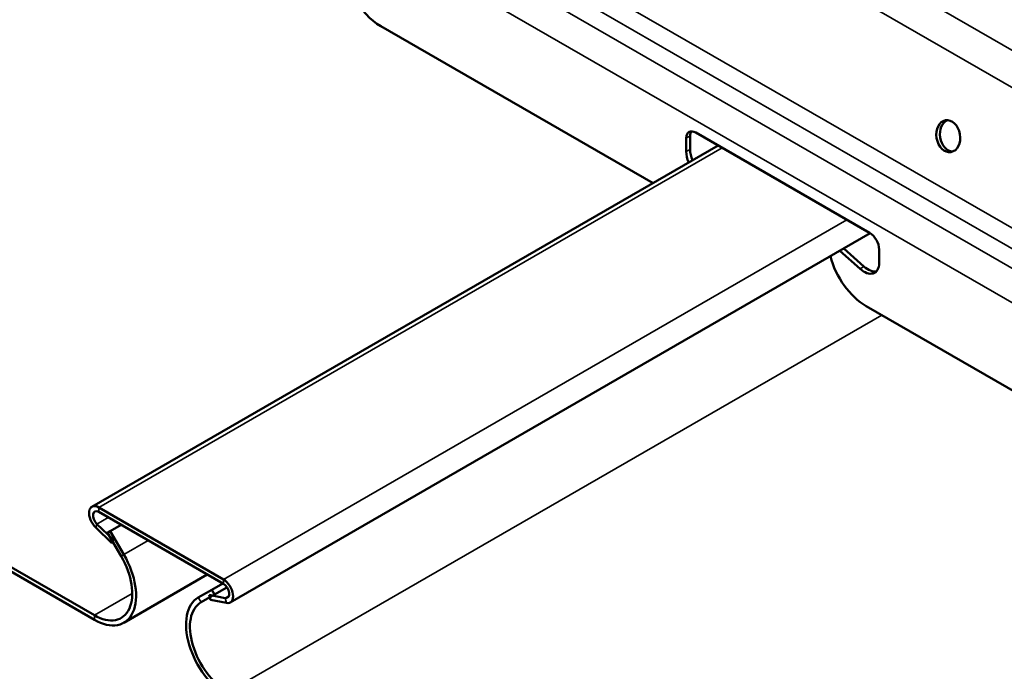
# Model space of a CAD drawing. Units: inches. Extents: x 0.6 to 33.4, y 0.6 to 21.4.
# Drawn here: x 13.1 to 13.8, y 14.9 to 15.4 of the extents above; entities that cross this region are included whole.
import ezdxf

# ---------------------------------------------------------------- set-up
doc = ezdxf.new("R2010")
doc.units = ezdxf.units.IN
doc.header["$LTSCALE"] = 2
doc.header["$MEASUREMENT"] = 0
doc.layers.add('Visible (ANSI)', color=7, linetype='Continuous', lineweight=50)
doc.layers.add('Visible Narrow (ANSI)', color=7, linetype='Continuous', lineweight=35)

msp = doc.modelspace()

# ---------------------------------------------------------------- linework, layer by layer
at = {"layer": 'Visible (ANSI)'}
for p, q in [((13.54982, 15.30005), (13.33827, 15.42219)), ((13.11558, 14.96384), (12.46504, 15.33943)), ((13.58303, 15.33934), (13.71822, 15.26129)), ((12.46504, 15.33594), (13.11558, 14.96035)), ((13.57567, 15.32454), (13.57567, 15.3351)), ((13.57869, 15.33684), (13.57869, 15.32628)), ((13.11366, 15.04824), (13.60045, 15.32928)), ((13.22121, 14.97383), (13.71865, 15.26103)), ((13.71073, 15.23342), (13.69501, 15.24738)), ((13.69803, 15.24913), (13.71374, 15.23516)), ((13.72558, 15.24855), (13.72558, 15.23799)), ((13.96298, 15.06152), (13.7154, 15.20446)), ((13.119, 15.04771), (13.21587, 14.99178)), ((13.119, 15.04422), (13.21587, 14.98829)), ((13.12913, 15.02008), (13.11662, 15.03211)), ((13.13008, 15.02284), (13.11757, 15.03486)), ((13.12798, 15.02929), (13.13642, 15.03417)), ((13.12585, 15.02806), (13.12798, 15.02929)), ((13.12585, 15.02806), (13.13638, 15.00981)), ((13.13851, 15.01105), (13.12798, 15.02929)), ((13.12913, 15.02008), (13.13008, 15.02284)), ((13.12913, 15.02008), (13.13012, 15.02065)), ((13.13851, 14.95808), (13.20336, 14.99552)), ((13.21533, 14.98861), (13.20689, 14.98373)), ((13.21865, 14.98559), (13.20902, 14.98004)), ((13.20689, 14.98373), (13.19636, 14.97765)), ((13.19849, 14.97395), (13.20902, 14.98004)), ((13.2173, 14.97729), (13.20479, 14.97971)), ((13.20574, 14.97586), (13.20479, 14.97971)), ((13.20902, 14.98004), (13.20689, 14.98373)), ((13.21825, 14.97343), (13.20574, 14.97586))]:
    msp.add_line(p, q, dxfattribs=at)
for centre, major_axis, ratio, start_param, end_param in [((13.33827, 15.45616), (0.0208, -0.03603), 0.57735, 3.926991, 5.497787), ((13.78216, 15.33708), (-0.00212, 0.01235), 0.736067, 0.157179, 2.984413), ((13.58303, 15.33085), (-0.0052, 0.00901), 0.57735, 5.497787, 7.068583), ((13.58604, 15.33259), (-0.0052, 0.00901), 0.57735, 0.294326, 0.785398), ((13.58746, 15.31773), (-0.00833, 0.01443), 0.57735, 0.785398, 1.35893), ((13.59047, 15.31948), (0.00833, -0.01443), 0.57735, 3.926991, 4.500523), ((13.71822, 15.25279), (0.0052, -0.00901), 0.57735, 0.785398, 2.356194), ((13.7154, 15.23842), (0.0208, -0.03603), 0.57735, 4.266218, 5.497787), ((13.71379, 15.24479), (0.00833, -0.01443), 0.57735, 5.234693, 7.068583), ((13.71681, 15.24654), (0.00833, -0.01443), 0.57735, 5.234693, 6.101162), ((13.119, 15.039), (-0.00533, 0.00924), 0.57735, 5.497787, 8.318719), ((13.119, 15.039), (-0.0032, 0.00554), 0.57735, 5.497787, 8.318719), ((13.11558, 14.9978), (0.02293, -0.03972), 0.57735, 5.497787, 7.853982), ((13.11558, 14.9978), (0.0208, -0.03603), 0.57735, 5.497787, 7.853982), ((13.21587, 14.98307), (0.00533, -0.00924), 0.57735, 5.818448, 8.63938), ((13.21587, 14.98307), (0.0032, -0.00554), 0.57735, 5.818448, 8.63938), ((13.21929, 14.93793), (-0.02293, 0.03972), 0.57735, 0, 2.356194), ((13.21929, 14.93793), (-0.0208, 0.03603), 0.57735, 0, 2.356194)]:
    msp.add_ellipse(centre, major_axis=major_axis, ratio=ratio, start_param=start_param, end_param=end_param, dxfattribs=at)
msp.add_ellipse((13.77932, 15.3366), major_axis=(-0.00212, 0.01235), ratio=0.736067, dxfattribs=at)
at = {"layer": 'Visible Narrow (ANSI)'}
for p, q in [((12.01762, 16.44915), (17.67448, 13.18316)), ((12.00295, 16.42867), (17.6598, 13.16268)), ((11.97832, 16.33347), (17.63517, 13.06749)), ((11.97171, 16.3213), (17.62857, 13.05531)), ((11.96264, 16.31126), (17.61949, 13.04527)), ((11.95357, 16.28969), (17.61042, 13.0237)), ((13.57567, 15.3351), (13.57869, 15.33684)), ((13.60357, 15.32748), (13.119, 15.04771)), ((13.57567, 15.32454), (13.57869, 15.32628)), ((13.70045, 15.27155), (13.21587, 14.99178)), ((13.71073, 15.23342), (13.71374, 15.23516)), ((13.21929, 14.90396), (13.72758, 15.19742)), ((13.119, 15.04771), (13.119, 15.04422)), ((13.11757, 15.03486), (13.12639, 15.03996)), ((13.11662, 15.03211), (13.11757, 15.03486)), ((13.15749, 15.022), (13.13851, 15.01105)), ((13.13851, 15.01105), (13.13638, 15.00981)), ((13.21587, 14.99178), (13.21587, 14.98829)), ((13.11558, 14.96384), (13.145, 14.98082)), ((13.2173, 14.97729), (13.22017, 14.97894)), ((13.19636, 14.97765), (13.19849, 14.97395)), ((13.21825, 14.97343), (13.2173, 14.97729)), ((13.11558, 14.96035), (13.11558, 14.96384))]:
    msp.add_line(p, q, dxfattribs=at)

doc.saveas('drawing.dxf')
